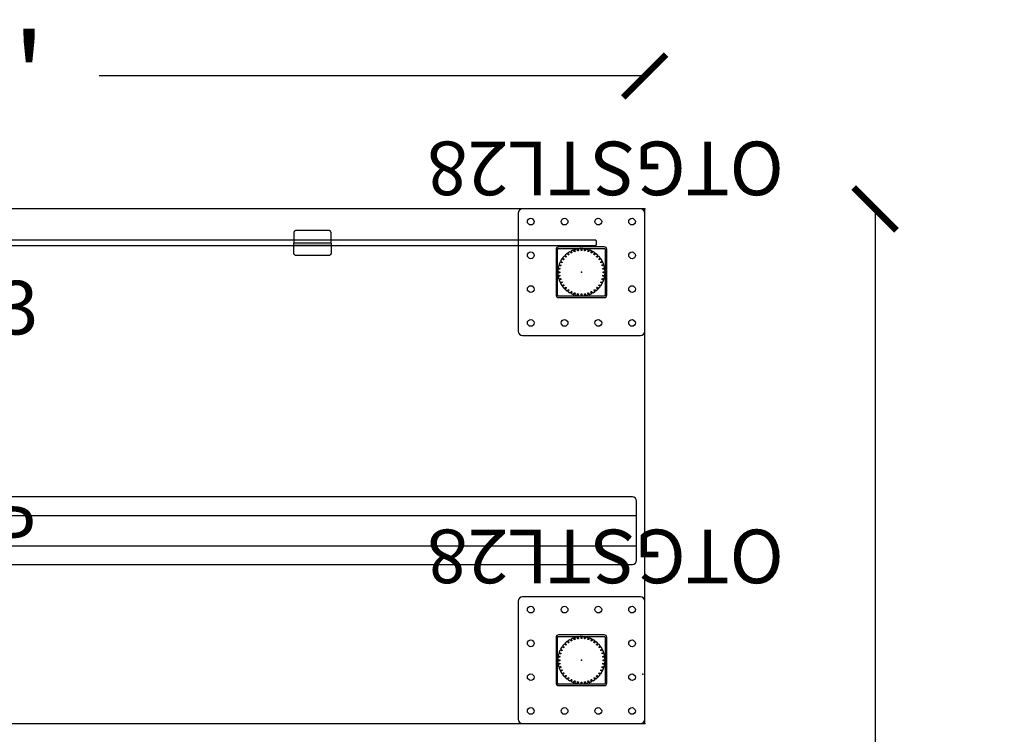
# Model space of a CAD drawing. Units: inches. Extents: x 435 to 935, y 1915 to 2040.
# Drawn here: x 481 to 526, y 2006 to 2040 of the extents above; entities that cross this region are included whole.
import ezdxf

# ---------------------------------------------------------------- set-up
doc = ezdxf.new("R2010")
doc.units = ezdxf.units.IN
doc.header["$LTSCALE"] = 8
doc.header["$MEASUREMENT"] = 0
doc.layers.get('0').update_dxf_attribs({"linetype": 'CONTINUOUS'})
doc.layers.get('Defpoints').update_dxf_attribs({"linetype": 'CONTINUOUS'})
for name, color, linetype in [('A-FURN', 7, 'CONTINUOUS'), ('AFUWA-P', 1, 'CONTINUOUS'), ('AFUWA-P-NODE', 1, 'CONTINUOUS'), ('AFUWA-P-TN', 1, 'CONTINUOUS'), ('AFUWK-P', 1, 'CONTINUOUS'), ('AFUWK-P-NODE', 1, 'CONTINUOUS'), ('AFUWK-P-TN', 1, 'CONTINUOUS'), ('AFUWS-P', 1, 'CONTINUOUS'), ('AFUWS-P-NODE', 1, 'CONTINUOUS'), ('AFUWS-P-TN', 1, 'CONTINUOUS')]:
    doc.layers.add(name, color=color, linetype=linetype)
doc.styles.add('GLOBAL', font='txt')
doc.styles.add('GLOBAL DIMS', font='txt', dxfattribs={"height": 4})
doc.styles.get("Standard").update_dxf_attribs({"font": 'arial.ttf', "height": 3.756598})
doc.dimstyles.new('Global Furniture Group', dxfattribs={"dimtxt": 4, "dimasz": 2, "dimexe": 0, "dimexo": 0, "dimgap": 1, "dimtad": 0, "dimtih": 1, "dimtoh": 1, "dimdec": 4, "dimrnd": 0.5, "dimzin": 3, "dimdsep": 46, "dimlunit": 4, "dimtxsty": 'GLOBAL DIMS', "dimblk": 'ARCHTICK', "dimcen": 0, "dimse1": 1, "dimse2": 1, "dimaunit": 1, "dimadec": 0, "dimazin": 0, "dimtfac": 1, "dimtdec": 4, "dimtmove": 2, "dimatfit": 3, "dimfxl": 0, "dimfrac": 1, "dimtolj": 1, "dimtzin": 0, "dimarcsym": 0})

# ---------------------------------------------------------------- blocks, each defined once
blk = doc.blocks.new('P_OTGSTL28')
at = {"layer": 'AFUWS-P'}
for points in [[(-2.953, 2.756), (-2.953, -2.756), (-2.939, -2.828), (-2.895, -2.895), (-2.828, -2.939), (-2.756, -2.953), (2.756, -2.953), (2.828, -2.939), (2.895, -2.895), (2.939, -2.828), (2.953, -2.756), (2.953, 2.756), (2.939, 2.828), (2.895, 2.895), (2.828, 2.939), (2.756, 2.953), (-2.756, 2.953), (-2.828, 2.939), (-2.895, 2.895), (-2.939, 2.828)], [(-2.304, 2.509), (-2.216, 2.42), (-2.205, 2.362), (-2.216, 2.304), (-2.251, 2.251), (-2.304, 2.216), (-2.362, 2.205), (-2.42, 2.216), (-2.509, 2.304), (-2.52, 2.362), (-2.509, 2.42), (-2.474, 2.474), (-2.42, 2.509), (-2.362, 2.52)], [(-0.729, 2.509), (-0.641, 2.42), (-0.63, 2.362), (-0.641, 2.304), (-0.676, 2.251), (-0.729, 2.216), (-0.787, 2.205), (-0.845, 2.216), (-0.934, 2.304), (-0.945, 2.362), (-0.934, 2.42), (-0.899, 2.474), (-0.845, 2.509), (-0.787, 2.52)], [(0.845, 2.509), (0.934, 2.42), (0.945, 2.362), (0.934, 2.304), (0.899, 2.251), (0.845, 2.216), (0.787, 2.205), (0.729, 2.216), (0.641, 2.304), (0.63, 2.362), (0.641, 2.42), (0.676, 2.474), (0.729, 2.509), (0.787, 2.52)], [(2.42, 2.509), (2.509, 2.42), (2.52, 2.362), (2.509, 2.304), (2.474, 2.251), (2.42, 2.216), (2.362, 2.205), (2.304, 2.216), (2.216, 2.304), (2.205, 2.362), (2.216, 2.42), (2.251, 2.474), (2.304, 2.509), (2.362, 2.52)], [(-2.304, 0.934), (-2.216, 0.845), (-2.205, 0.787), (-2.216, 0.729), (-2.251, 0.676), (-2.304, 0.641), (-2.362, 0.63), (-2.42, 0.641), (-2.509, 0.729), (-2.52, 0.787), (-2.509, 0.845), (-2.474, 0.899), (-2.42, 0.934), (-2.362, 0.945)], [(-1.181, -1.063), (-1.173, -1.106), (-1.147, -1.147), (-1.106, -1.173), (-1.063, -1.181), (1.063, -1.181), (1.106, -1.173), (1.147, -1.147), (1.173, -1.106), (1.181, -1.063), (1.181, 1.063), (1.173, 1.106), (1.147, 1.147), (1.106, 1.173), (1.063, 1.181), (-1.063, 1.181), (-1.106, 1.173), (-1.147, 1.147), (-1.173, 1.106), (-1.181, 1.063)], [(-1.11, 1.063), (-1.107, 1.08), (-1.096, 1.096), (-1.08, 1.107), (-1.063, 1.11), (1.063, 1.11), (1.08, 1.107), (1.096, 1.096), (1.107, 1.08), (1.11, 1.063), (1.11, -1.063), (1.107, -1.08), (1.096, -1.096), (1.08, -1.107), (1.063, -1.11), (-1.063, -1.11), (-1.08, -1.107), (-1.096, -1.096), (-1.107, -1.08), (-1.11, -1.063)], [(-0.903, -0.632), (-0.871, -0.609), (-0.832, -0.58), (-0.826, -0.588), (-0.82, -0.596), (-0.814, -0.604), (-0.808, -0.612), (-0.848, -0.641), (-0.86, -0.649), (-0.871, -0.657), (-0.88, -0.664), (-0.87, -0.677), (-0.86, -0.69), (-0.849, -0.703), (-0.838, -0.716), (-0.827, -0.729), (-0.816, -0.741), (-0.805, -0.753), (-0.793, -0.765), (-0.791, -0.763), (-0.785, -0.757), (-0.776, -0.748), (-0.765, -0.738), (-0.731, -0.703), (-0.724, -0.71), (-0.717, -0.717), (-0.71, -0.724), (-0.703, -0.731), (-0.738, -0.765), (-0.765, -0.793), (-0.753, -0.805), (-0.741, -0.816), (-0.729, -0.827), (-0.716, -0.838), (-0.703, -0.849), (-0.69, -0.86), (-0.677, -0.87), (-0.664, -0.88), (-0.662, -0.878), (-0.657, -0.871), (-0.649, -0.86), (-0.641, -0.848), (-0.612, -0.808), (-0.604, -0.814), (-0.596, -0.82), (-0.588, -0.826), (-0.58, -0.832), (-0.609, -0.871), (-0.617, -0.883), (-0.632, -0.903), (-0.618, -0.913), (-0.604, -0.922), (-0.59, -0.931), (-0.576, -0.94), (-0.562, -0.949), (-0.547, -0.957), (-0.533, -0.965), (-0.518, -0.973), (-0.517, -0.971), (-0.513, -0.963), (-0.5, -0.938), (-0.478, -0.894), (-0.469, -0.899), (-0.46, -0.903), (-0.451, -0.908), (-0.443, -0.912), (-0.465, -0.956), (-0.483, -0.991), (-0.468, -0.998), (-0.453, -1.005), (-0.437, -1.012), (-0.422, -1.018), (-0.406, -1.025), (-0.391, -1.031), (-0.375, -1.037), (-0.359, -1.042), (-0.356, -1.031), (-0.347, -1.005), (-0.332, -0.958), (-0.323, -0.961), (-0.313, -0.964), (-0.304, -0.967), (-0.294, -0.97), (-0.31, -1.017), (-0.314, -1.031), (-0.318, -1.043), (-0.321, -1.052), (-0.322, -1.054), (-0.306, -1.059), (-0.29, -1.064), (-0.274, -1.068), (-0.257, -1.072), (-0.241, -1.076), (-0.225, -1.079), (-0.208, -1.083), (-0.192, -1.086), (-0.191, -1.083), (-0.19, -1.074), (-0.186, -1.047), (-0.178, -0.998), (-0.168, -1), (-0.159, -1.001), (-0.149, -1.003), (-0.139, -1.004), (-0.147, -1.053), (-0.149, -1.067), (-0.151, -1.08), (-0.153, -1.092), (-0.136, -1.094), (-0.12, -1.096), (-0.103, -1.098), (-0.086, -1.099), (-0.07, -1.1), (-0.053, -1.101), (-0.036, -1.102), (-0.02, -1.102), (-0.02, -1.099), (-0.02, -1.091), (-0.02, -1.077), (-0.02, -1.063), (-0.02, -1.014), (-0.01, -1.014), (0, -1.014), (0.01, -1.014), (0.02, -1.014), (0.02, -1.063), (0.02, -1.077), (0.02, -1.091), (0.02, -1.099), (0.02, -1.102), (0.036, -1.102), (0.053, -1.101), (0.07, -1.1), (0.086, -1.099), (0.103, -1.098), (0.12, -1.096), (0.136, -1.094), (0.153, -1.092), (0.151, -1.08), (0.149, -1.067), (0.147, -1.053), (0.139, -1.004), (0.149, -1.003), (0.159, -1.001), (0.168, -1), (0.178, -0.998), (0.186, -1.047), (0.192, -1.086), (0.208, -1.083), (0.225, -1.079), (0.241, -1.076), (0.257, -1.072), (0.274, -1.068), (0.29, -1.064), (0.306, -1.059), (0.322, -1.054), (0.321, -1.052), (0.318, -1.043), (0.314, -1.031), (0.31, -1.017), (0.294, -0.97), (0.304, -0.967), (0.313, -0.964), (0.323, -0.961), (0.332, -0.958), (0.347, -1.005), (0.359, -1.042), (0.375, -1.037), (0.391, -1.031), (0.406, -1.025), (0.422, -1.018), (0.437, -1.012), (0.453, -1.005), (0.468, -0.998), (0.483, -0.991), (0.478, -0.981), (0.465, -0.956), (0.443, -0.912), (0.451, -0.908), (0.46, -0.903), (0.469, -0.899), (0.478, -0.894), (0.5, -0.938), (0.518, -0.973), (0.533, -0.965), (0.547, -0.957), (0.562, -0.949), (0.576, -0.94), (0.59, -0.931), (0.604, -0.922), (0.618, -0.913), (0.632, -0.903), (0.63, -0.901), (0.625, -0.894), (0.617, -0.883), (0.609, -0.871), (0.58, -0.832), (0.588, -0.826), (0.596, -0.82), (0.604, -0.814), (0.612, -0.808), (0.641, -0.848), (0.649, -0.86), (0.657, -0.871), (0.662, -0.878), (0.664, -0.88), (0.677, -0.87), (0.69, -0.86), (0.703, -0.849), (0.716, -0.838), (0.729, -0.827), (0.741, -0.816), (0.753, -0.805), (0.765, -0.793), (0.763, -0.791), (0.757, -0.785), (0.748, -0.776), (0.738, -0.765), (0.703, -0.731), (0.71, -0.724), (0.717, -0.717), (0.724, -0.71), (0.731, -0.703), (0.765, -0.738), (0.776, -0.748), (0.793, -0.765), (0.805, -0.753), (0.816, -0.741), (0.827, -0.729), (0.838, -0.716), (0.849, -0.703), (0.86, -0.69), (0.87, -0.677), (0.88, -0.664), (0.878, -0.662), (0.871, -0.657), (0.86, -0.649), (0.848, -0.641), (0.808, -0.612), (0.814, -0.604), (0.82, -0.596), (0.826, -0.588), (0.832, -0.58), (0.871, -0.609), (0.883, -0.617), (0.903, -0.632), (0.913, -0.618), (0.922, -0.604), (0.931, -0.59), (0.94, -0.576), (0.949, -0.562), (0.957, -0.547), (0.965, -0.533), (0.973, -0.518), (0.971, -0.517), (0.963, -0.513), (0.951, -0.507), (0.938, -0.5), (0.894, -0.478), (0.899, -0.469), (0.903, -0.46), (0.908, -0.451), (0.912, -0.443), (0.956, -0.465), (0.969, -0.472), (0.981, -0.478), (0.989, -0.482), (0.991, -0.483), (0.998, -0.468), (1.005, -0.453), (1.012, -0.437), (1.018, -0.422), (1.025, -0.406), (1.031, -0.391), (1.037, -0.375), (1.042, -0.359), (1.04, -0.358), (1.031, -0.356), (1.018, -0.352), (1.005, -0.347), (0.958, -0.332), (0.961, -0.323), (0.964, -0.313), (0.967, -0.304), (0.97, -0.294), (1.017, -0.31), (1.031, -0.314), (1.043, -0.318), (1.052, -0.321), (1.054, -0.322), (1.059, -0.306), (1.064, -0.29), (1.068, -0.274), (1.072, -0.257), (1.076, -0.241), (1.079, -0.225), (1.083, -0.208), (1.086, -0.192), (1.074, -0.19), (1.061, -0.188), (1.047, -0.186), (0.998, -0.178), (1, -0.168), (1.001, -0.159), (1.003, -0.149), (1.004, -0.139), (1.053, -0.147), (1.067, -0.149), (1.08, -0.151), (1.092, -0.153), (1.094, -0.136), (1.096, -0.12), (1.098, -0.103), (1.099, -0.086), (1.1, -0.07), (1.101, -0.053), (1.102, -0.036), (1.102, -0.02), (1.099, -0.02), (1.091, -0.02), (1.077, -0.02), (1.063, -0.02), (1.014, -0.02), (1.014, -0.01), (1.014, 0), (1.014, 0.01), (1.014, 0.02), (1.063, 0.02), (1.077, 0.02), (1.091, 0.02), (1.099, 0.02), (1.102, 0.02), (1.102, 0.036), (1.101, 0.053), (1.1, 0.07), (1.099, 0.086), (1.098, 0.103), (1.096, 0.12), (1.094, 0.136), (1.092, 0.153), (1.08, 0.151), (1.067, 0.149), (1.053, 0.147), (1.004, 0.139), (1.003, 0.149), (1.001, 0.159), (1, 0.168), (0.998, 0.178), (1.047, 0.186), (1.086, 0.192), (1.083, 0.208), (1.079, 0.225), (1.076, 0.241), (1.072, 0.257), (1.068, 0.274), (1.064, 0.29), (1.059, 0.306), (1.054, 0.322), (1.052, 0.321), (1.043, 0.318), (1.031, 0.314), (1.017, 0.31), (0.97, 0.294), (0.967, 0.304), (0.964, 0.313), (0.961, 0.323), (0.958, 0.332), (1.005, 0.347), (1.042, 0.359), (1.037, 0.375), (1.031, 0.391), (1.025, 0.406), (1.018, 0.422), (1.012, 0.437), (1.005, 0.453), (0.998, 0.468), (0.991, 0.483), (0.989, 0.482), (0.981, 0.478), (0.969, 0.472), (0.956, 0.465), (0.912, 0.443), (0.908, 0.451), (0.903, 0.46), (0.899, 0.469), (0.894, 0.478), (0.938, 0.5), (0.951, 0.507), (0.973, 0.518), (0.965, 0.533), (0.957, 0.547), (0.949, 0.562), (0.94, 0.576), (0.931, 0.59), (0.922, 0.604), (0.913, 0.618), (0.903, 0.632), (0.894, 0.625), (0.871, 0.609), (0.832, 0.58), (0.826, 0.588), (0.82, 0.596), (0.814, 0.604), (0.808, 0.612), (0.848, 0.641), (0.86, 0.649), (0.871, 0.657), (0.878, 0.662), (0.88, 0.664), (0.87, 0.677), (0.86, 0.69), (0.849, 0.703), (0.838, 0.716), (0.827, 0.729), (0.816, 0.741), (0.805, 0.753), (0.793, 0.765), (0.791, 0.763), (0.785, 0.757), (0.776, 0.748), (0.765, 0.738), (0.731, 0.703), (0.724, 0.71), (0.717, 0.717), (0.71, 0.724), (0.703, 0.731), (0.738, 0.765), (0.748, 0.776), (0.757, 0.785), (0.763, 0.791), (0.765, 0.793), (0.753, 0.805), (0.741, 0.816), (0.729, 0.827), (0.716, 0.838), (0.703, 0.849), (0.69, 0.86), (0.677, 0.87), (0.664, 0.88), (0.662, 0.878), (0.657, 0.871), (0.649, 0.86), (0.641, 0.848), (0.612, 0.808), (0.604, 0.814), (0.596, 0.82), (0.588, 0.826), (0.58, 0.832), (0.609, 0.871), (0.632, 0.903), (0.618, 0.913), (0.604, 0.922), (0.59, 0.931), (0.576, 0.94), (0.562, 0.949), (0.547, 0.957), (0.533, 0.965), (0.518, 0.973), (0.513, 0.963), (0.507, 0.951), (0.5, 0.938), (0.478, 0.894), (0.469, 0.899), (0.46, 0.903), (0.451, 0.908), (0.443, 0.912), (0.465, 0.956), (0.483, 0.991), (0.468, 0.998), (0.453, 1.005), (0.437, 1.012), (0.422, 1.018), (0.406, 1.025), (0.391, 1.031), (0.375, 1.037), (0.359, 1.042), (0.358, 1.04), (0.356, 1.031), (0.352, 1.018), (0.347, 1.005), (0.332, 0.958), (0.323, 0.961), (0.313, 0.964), (0.304, 0.967), (0.294, 0.97), (0.31, 1.017), (0.314, 1.031), (0.322, 1.054), (0.306, 1.059), (0.29, 1.064), (0.274, 1.068), (0.257, 1.072), (0.241, 1.076), (0.225, 1.079), (0.208, 1.083), (0.192, 1.086), (0.19, 1.074), (0.188, 1.061), (0.186, 1.047), (0.178, 0.998), (0.168, 1), (0.159, 1.001), (0.149, 1.003), (0.139, 1.004), (0.147, 1.053), (0.149, 1.067), (0.153, 1.092), (0.136, 1.094), (0.12, 1.096), (0.103, 1.098), (0.086, 1.099), (0.07, 1.1), (0.053, 1.101), (0.036, 1.102), (0.02, 1.102), (0.02, 1.099), (0.02, 1.091), (0.02, 1.077), (0.02, 1.063), (0.02, 1.014), (0.01, 1.014), (0, 1.014), (-0.01, 1.014), (-0.02, 1.014), (-0.02, 1.063), (-0.02, 1.077), (-0.02, 1.091), (-0.02, 1.099), (-0.02, 1.102), (-0.036, 1.102), (-0.053, 1.101), (-0.07, 1.1), (-0.086, 1.099), (-0.103, 1.098), (-0.12, 1.096), (-0.136, 1.094), (-0.153, 1.092), (-0.153, 1.089), (-0.151, 1.08), (-0.149, 1.067), (-0.147, 1.053), (-0.139, 1.004), (-0.149, 1.003), (-0.159, 1.001), (-0.168, 1), (-0.178, 0.998), (-0.186, 1.047), (-0.192, 1.086), (-0.208, 1.083), (-0.225, 1.079), (-0.241, 1.076), (-0.257, 1.072), (-0.274, 1.068), (-0.29, 1.064), (-0.306, 1.059), (-0.322, 1.054), (-0.321, 1.052), (-0.318, 1.043), (-0.314, 1.031), (-0.31, 1.017), (-0.294, 0.97), (-0.304, 0.967), (-0.313, 0.964), (-0.323, 0.961), (-0.332, 0.958), (-0.347, 1.005), (-0.359, 1.042), (-0.375, 1.037), (-0.391, 1.031), (-0.406, 1.025), (-0.422, 1.018), (-0.437, 1.012), (-0.453, 1.005), (-0.468, 0.998), (-0.483, 0.991), (-0.478, 0.981), (-0.465, 0.956), (-0.443, 0.912), (-0.451, 0.908), (-0.46, 0.903), (-0.469, 0.899), (-0.478, 0.894), (-0.5, 0.938), (-0.518, 0.973), (-0.533, 0.965), (-0.547, 0.957), (-0.562, 0.949), (-0.576, 0.94), (-0.59, 0.931), (-0.604, 0.922), (-0.618, 0.913), (-0.632, 0.903), (-0.63, 0.901), (-0.625, 0.894), (-0.617, 0.883), (-0.609, 0.871), (-0.58, 0.832), (-0.588, 0.826), (-0.596, 0.82), (-0.604, 0.814), (-0.612, 0.808), (-0.641, 0.848), (-0.664, 0.88), (-0.677, 0.87), (-0.69, 0.86), (-0.703, 0.849), (-0.716, 0.838), (-0.729, 0.827), (-0.741, 0.816), (-0.753, 0.805), (-0.765, 0.793), (-0.763, 0.791), (-0.757, 0.785), (-0.748, 0.776), (-0.738, 0.765), (-0.703, 0.731), (-0.71, 0.724), (-0.717, 0.717), (-0.724, 0.71), (-0.731, 0.703), (-0.765, 0.738), (-0.776, 0.748), (-0.785, 0.757), (-0.791, 0.763), (-0.793, 0.765), (-0.805, 0.753), (-0.816, 0.741), (-0.827, 0.729), (-0.838, 0.716), (-0.849, 0.703), (-0.86, 0.69), (-0.87, 0.677), (-0.88, 0.664), (-0.871, 0.657), (-0.86, 0.649), (-0.848, 0.641), (-0.808, 0.612), (-0.814, 0.604), (-0.82, 0.596), (-0.826, 0.588), (-0.832, 0.58), (-0.871, 0.609), (-0.903, 0.632), (-0.913, 0.618), (-0.922, 0.604), (-0.931, 0.59), (-0.94, 0.576), (-0.949, 0.562), (-0.957, 0.547), (-0.965, 0.533), (-0.973, 0.518), (-0.971, 0.517), (-0.963, 0.513), (-0.951, 0.507), (-0.938, 0.5), (-0.894, 0.478), (-0.899, 0.469), (-0.903, 0.46), (-0.908, 0.451), (-0.912, 0.443), (-0.956, 0.465), (-0.991, 0.483), (-0.998, 0.468), (-1.005, 0.453), (-1.012, 0.437), (-1.018, 0.422), (-1.025, 0.406), (-1.031, 0.391), (-1.037, 0.375), (-1.042, 0.359), (-1.04, 0.358), (-1.031, 0.356), (-1.018, 0.352), (-1.005, 0.347), (-0.958, 0.332), (-0.961, 0.323), (-0.964, 0.313), (-0.967, 0.304), (-0.97, 0.294), (-1.017, 0.31), (-1.031, 0.314), (-1.054, 0.322), (-1.059, 0.306), (-1.064, 0.29), (-1.068, 0.274), (-1.072, 0.257), (-1.076, 0.241), (-1.079, 0.225), (-1.083, 0.208), (-1.086, 0.192), (-1.083, 0.191), (-1.074, 0.19), (-1.061, 0.188), (-1.047, 0.186), (-0.998, 0.178), (-1, 0.168), (-1.001, 0.159), (-1.003, 0.149), (-1.004, 0.139), (-1.053, 0.147), (-1.092, 0.153), (-1.094, 0.136), (-1.096, 0.12), (-1.098, 0.103), (-1.099, 0.086), (-1.1, 0.07), (-1.101, 0.053), (-1.102, 0.036), (-1.102, 0.02), (-1.099, 0.02), (-1.091, 0.02), (-1.077, 0.02), (-1.063, 0.02), (-1.014, 0.02), (-1.014, 0.01), (-1.014, 0), (-1.014, -0.01), (-1.014, -0.02), (-1.063, -0.02), (-1.077, -0.02), (-1.091, -0.02), (-1.099, -0.02), (-1.102, -0.02), (-1.102, -0.036), (-1.101, -0.053), (-1.1, -0.07), (-1.099, -0.086), (-1.098, -0.103), (-1.096, -0.12), (-1.094, -0.136), (-1.092, -0.153), (-1.08, -0.151), (-1.067, -0.149), (-1.053, -0.147), (-1.004, -0.139), (-1.003, -0.149), (-1.001, -0.159), (-1, -0.168), (-0.998, -0.178), (-1.047, -0.186), (-1.061, -0.188), (-1.086, -0.192), (-1.083, -0.208), (-1.079, -0.225), (-1.076, -0.241), (-1.072, -0.257), (-1.068, -0.274), (-1.064, -0.29), (-1.059, -0.306), (-1.054, -0.322), (-1.052, -0.321), (-1.043, -0.318), (-1.031, -0.314), (-1.017, -0.31), (-0.97, -0.294), (-0.967, -0.304), (-0.964, -0.313), (-0.961, -0.323), (-0.958, -0.332), (-1.005, -0.347), (-1.042, -0.359), (-1.037, -0.375), (-1.031, -0.391), (-1.025, -0.406), (-1.018, -0.422), (-1.012, -0.437), (-1.005, -0.453), (-0.998, -0.468), (-0.991, -0.483), (-0.989, -0.482), (-0.981, -0.478), (-0.969, -0.472), (-0.956, -0.465), (-0.912, -0.443), (-0.908, -0.451), (-0.903, -0.46), (-0.899, -0.469), (-0.894, -0.478), (-0.938, -0.5), (-0.951, -0.507), (-0.973, -0.518), (-0.965, -0.533), (-0.957, -0.547), (-0.949, -0.562), (-0.94, -0.576), (-0.931, -0.59), (-0.922, -0.604), (-0.913, -0.618)], [(2.42, 0.934), (2.509, 0.845), (2.52, 0.787), (2.509, 0.729), (2.474, 0.676), (2.42, 0.641), (2.362, 0.63), (2.304, 0.641), (2.216, 0.729), (2.205, 0.787), (2.216, 0.845), (2.251, 0.899), (2.304, 0.934), (2.362, 0.945)], [(-2.304, -0.641), (-2.216, -0.729), (-2.205, -0.787), (-2.216, -0.845), (-2.251, -0.899), (-2.304, -0.934), (-2.362, -0.945), (-2.42, -0.934), (-2.509, -0.845), (-2.52, -0.787), (-2.509, -0.729), (-2.474, -0.676), (-2.42, -0.641), (-2.362, -0.63)], [(2.42, -0.641), (2.509, -0.729), (2.52, -0.787), (2.509, -0.845), (2.474, -0.899), (2.42, -0.934), (2.362, -0.945), (2.304, -0.934), (2.216, -0.845), (2.205, -0.787), (2.216, -0.729), (2.251, -0.676), (2.304, -0.641), (2.362, -0.63)], [(-2.304, -2.216), (-2.216, -2.304), (-2.205, -2.362), (-2.216, -2.42), (-2.251, -2.474), (-2.304, -2.509), (-2.362, -2.52), (-2.42, -2.509), (-2.509, -2.42), (-2.52, -2.362), (-2.509, -2.304), (-2.474, -2.251), (-2.42, -2.216), (-2.362, -2.205)], [(-0.729, -2.216), (-0.641, -2.304), (-0.63, -2.362), (-0.641, -2.42), (-0.676, -2.474), (-0.729, -2.509), (-0.787, -2.52), (-0.845, -2.509), (-0.934, -2.42), (-0.945, -2.362), (-0.934, -2.304), (-0.899, -2.251), (-0.845, -2.216), (-0.787, -2.205)], [(0.845, -2.216), (0.934, -2.304), (0.945, -2.362), (0.934, -2.42), (0.899, -2.474), (0.845, -2.509), (0.787, -2.52), (0.729, -2.509), (0.641, -2.42), (0.63, -2.362), (0.641, -2.304), (0.676, -2.251), (0.729, -2.216), (0.787, -2.205)], [(2.42, -2.216), (2.509, -2.304), (2.52, -2.362), (2.509, -2.42), (2.474, -2.474), (2.42, -2.509), (2.362, -2.52), (2.304, -2.509), (2.216, -2.42), (2.205, -2.362), (2.216, -2.304), (2.251, -2.251), (2.304, -2.216), (2.362, -2.205)]]:
    blk.add_lwpolyline(points, close=True, dxfattribs=at)
at = {"layer": 'AFUWS-P-NODE'}
blk.add_point((0, 0), dxfattribs=at)
at = {"layer": 'AFUWS-P-TN', "style": 'GLOBAL', "flags": 1}
for tag in ['CAPPN', 'CAPMG', 'CAPMC', 'CAPQT', 'CAPDH', 'CAPGC']:
    blk.add_attdef(tag, (0, 0), '', height=0.001, dxfattribs=at)
at = {"layer": 'AFUWS-P-TN'}
blk.add_attdef('CAPTG', (-9.442, -6.091), '', height=2.5, dxfattribs=at)
blk = doc.blocks.new('P_OTGPCLP3')
at = {"layer": 'AFUWA-P'}
for p, q in [((-20.875, -1.462), (-19.125, -1.462)), ((-20.875, -1.712), (-19.125, -1.712)), ((20.875, -1.462), (19.125, -1.462)), ((20.875, -1.712), (19.125, -1.712))]:
    blk.add_line(p, q, dxfattribs=at)
for points in [[(-20.875, -1.567), (-20.875, -1.527), (-20.875, -1.487), (-20.875, -1.446), (-20.875, -1.406), (-20.875, -1.366), (-20.875, -1.326), (-20.875, -1.286), (-20.875, -1.246), (-20.875, -1.205), (-20.875, -1.165), (-20.875, -1.125), (-20.874, -1.113), (-20.873, -1.101), (-20.87, -1.089), (-20.865, -1.077), (-20.86, -1.066), (-20.854, -1.056), (-20.847, -1.046), (-20.838, -1.037), (-20.829, -1.028), (-20.819, -1.021), (-20.809, -1.015), (-20.798, -1.01), (-20.786, -1.005), (-20.774, -1.002), (-20.762, -1.001), (-20.75, -1), (-20.625, -1), (-20.5, -1), (-20.375, -1), (-20.25, -1), (-20.125, -1), (-20, -1), (-19.875, -1), (-19.75, -1), (-19.625, -1), (-19.5, -1), (-19.375, -1), (-19.25, -1), (-19.239, -1.001), (-19.227, -1.002), (-19.216, -1.005), (-19.205, -1.008), (-19.193, -1.014), (-19.182, -1.02), (-19.171, -1.028), (-19.162, -1.037), (-19.153, -1.046), (-19.146, -1.056), (-19.14, -1.066), (-19.135, -1.077), (-19.13, -1.089), (-19.127, -1.101), (-19.126, -1.113), (-19.125, -1.125), (-19.125, -1.165), (-19.125, -1.205), (-19.125, -1.246), (-19.125, -1.286), (-19.125, -1.326), (-19.125, -1.366), (-19.125, -1.406), (-19.125, -1.446), (-19.125, -1.487), (-19.125, -1.527), (-19.125, -1.567), (-19.125, -1.571), (-19.126, -1.575), (-19.128, -1.578), (-19.131, -1.581), (-19.134, -1.584), (-19.137, -1.586), (-19.141, -1.587), (-19.145, -1.587), (-19.152, -1.587), (-19.161, -1.587), (-19.172, -1.587), (-19.586, -1.587), (-19.793, -1.587), (-20, -1.587), (-20.207, -1.587), (-20.414, -1.587), (-20.621, -1.587), (-20.828, -1.587), (-20.848, -1.587), (-20.853, -1.587), (-20.855, -1.587), (-20.859, -1.587), (-20.863, -1.586), (-20.866, -1.584), (-20.869, -1.581), (-20.872, -1.578), (-20.874, -1.575), (-20.875, -1.571)], [(20.875, -1.567), (20.875, -1.527), (20.875, -1.487), (20.875, -1.446), (20.875, -1.406), (20.875, -1.366), (20.875, -1.326), (20.875, -1.286), (20.875, -1.246), (20.875, -1.205), (20.875, -1.165), (20.875, -1.125), (20.874, -1.113), (20.873, -1.101), (20.87, -1.089), (20.865, -1.077), (20.86, -1.066), (20.854, -1.056), (20.847, -1.046), (20.838, -1.037), (20.829, -1.028), (20.819, -1.021), (20.809, -1.015), (20.798, -1.01), (20.786, -1.005), (20.774, -1.002), (20.762, -1.001), (20.75, -1), (20.625, -1), (20.5, -1), (20.375, -1), (20.25, -1), (20.125, -1), (20, -1), (19.875, -1), (19.75, -1), (19.625, -1), (19.5, -1), (19.375, -1), (19.25, -1), (19.239, -1.001), (19.227, -1.002), (19.216, -1.005), (19.205, -1.008), (19.193, -1.014), (19.182, -1.02), (19.171, -1.028), (19.162, -1.037), (19.153, -1.046), (19.146, -1.056), (19.14, -1.066), (19.135, -1.077), (19.13, -1.089), (19.127, -1.101), (19.126, -1.113), (19.125, -1.125), (19.125, -1.165), (19.125, -1.205), (19.125, -1.246), (19.125, -1.286), (19.125, -1.326), (19.125, -1.366), (19.125, -1.406), (19.125, -1.446), (19.125, -1.487), (19.125, -1.527), (19.125, -1.567), (19.125, -1.571), (19.126, -1.575), (19.128, -1.578), (19.131, -1.581), (19.134, -1.584), (19.137, -1.586), (19.141, -1.587), (19.145, -1.587), (19.152, -1.587), (19.161, -1.587), (19.172, -1.587), (19.586, -1.587), (19.793, -1.587), (20, -1.587), (20.207, -1.587), (20.414, -1.587), (20.621, -1.587), (20.828, -1.587), (20.848, -1.587), (20.853, -1.587), (20.855, -1.587), (20.859, -1.587), (20.863, -1.586), (20.866, -1.584), (20.869, -1.581), (20.872, -1.578), (20.874, -1.575), (20.875, -1.571)], [(-20.875, -1.607), (-20.875, -1.647), (-20.875, -1.687), (-20.875, -1.728), (-20.875, -1.768), (-20.875, -1.808), (-20.875, -1.848), (-20.875, -1.888), (-20.875, -1.928), (-20.875, -1.969), (-20.875, -2.009), (-20.875, -2.049), (-20.874, -2.061), (-20.873, -2.073), (-20.87, -2.085), (-20.865, -2.097), (-20.86, -2.108), (-20.854, -2.118), (-20.847, -2.128), (-20.838, -2.137), (-20.829, -2.145), (-20.819, -2.153), (-20.809, -2.159), (-20.798, -2.164), (-20.786, -2.168), (-20.774, -2.171), (-20.762, -2.173), (-20.75, -2.174), (-20.625, -2.174), (-20.5, -2.174), (-20.375, -2.174), (-20.25, -2.174), (-20.125, -2.174), (-20, -2.174), (-19.875, -2.174), (-19.75, -2.174), (-19.625, -2.174), (-19.5, -2.174), (-19.375, -2.174), (-19.25, -2.174), (-19.239, -2.173), (-19.227, -2.172), (-19.216, -2.169), (-19.205, -2.166), (-19.193, -2.16), (-19.182, -2.154), (-19.171, -2.146), (-19.162, -2.137), (-19.153, -2.128), (-19.146, -2.118), (-19.14, -2.108), (-19.135, -2.097), (-19.13, -2.085), (-19.127, -2.073), (-19.126, -2.061), (-19.125, -2.049), (-19.125, -2.009), (-19.125, -1.969), (-19.125, -1.928), (-19.125, -1.888), (-19.125, -1.848), (-19.125, -1.808), (-19.125, -1.768), (-19.125, -1.728), (-19.125, -1.687), (-19.125, -1.647), (-19.125, -1.607), (-19.125, -1.603), (-19.126, -1.599), (-19.128, -1.596), (-19.131, -1.593), (-19.134, -1.59), (-19.137, -1.588), (-19.141, -1.587), (-19.145, -1.587), (-19.152, -1.587), (-19.161, -1.587), (-19.172, -1.587), (-19.586, -1.587), (-19.793, -1.587), (-20, -1.587), (-20.207, -1.587), (-20.414, -1.587), (-20.621, -1.587), (-20.828, -1.587), (-20.848, -1.587), (-20.853, -1.587), (-20.855, -1.587), (-20.859, -1.587), (-20.863, -1.588), (-20.866, -1.59), (-20.869, -1.593), (-20.872, -1.596), (-20.874, -1.599), (-20.875, -1.603)], [(20.875, -1.607), (20.875, -1.647), (20.875, -1.687), (20.875, -1.728), (20.875, -1.768), (20.875, -1.808), (20.875, -1.848), (20.875, -1.888), (20.875, -1.928), (20.875, -1.969), (20.875, -2.009), (20.875, -2.049), (20.874, -2.061), (20.873, -2.073), (20.87, -2.085), (20.865, -2.097), (20.86, -2.108), (20.854, -2.118), (20.847, -2.128), (20.838, -2.137), (20.829, -2.145), (20.819, -2.153), (20.809, -2.159), (20.798, -2.164), (20.786, -2.168), (20.774, -2.171), (20.762, -2.173), (20.75, -2.174), (20.625, -2.174), (20.5, -2.174), (20.375, -2.174), (20.25, -2.174), (20.125, -2.174), (20, -2.174), (19.875, -2.174), (19.75, -2.174), (19.625, -2.174), (19.5, -2.174), (19.375, -2.174), (19.25, -2.174), (19.239, -2.173), (19.227, -2.172), (19.216, -2.169), (19.205, -2.166), (19.193, -2.16), (19.182, -2.154), (19.171, -2.146), (19.162, -2.137), (19.153, -2.128), (19.146, -2.118), (19.14, -2.108), (19.135, -2.097), (19.13, -2.085), (19.127, -2.073), (19.126, -2.061), (19.125, -2.049), (19.125, -2.009), (19.125, -1.969), (19.125, -1.928), (19.125, -1.888), (19.125, -1.848), (19.125, -1.808), (19.125, -1.768), (19.125, -1.728), (19.125, -1.687), (19.125, -1.647), (19.125, -1.607), (19.125, -1.603), (19.126, -1.599), (19.128, -1.596), (19.131, -1.593), (19.134, -1.59), (19.137, -1.588), (19.141, -1.587), (19.145, -1.587), (19.152, -1.587), (19.161, -1.587), (19.172, -1.587), (19.586, -1.587), (19.793, -1.587), (20, -1.587), (20.207, -1.587), (20.414, -1.587), (20.621, -1.587), (20.828, -1.587), (20.848, -1.587), (20.853, -1.587), (20.855, -1.587), (20.859, -1.587), (20.863, -1.588), (20.866, -1.59), (20.869, -1.593), (20.872, -1.596), (20.874, -1.599), (20.875, -1.603)]]:
    blk.add_lwpolyline(points, close=True, dxfattribs=at)
at = {"layer": 'AFUWA-P-NODE'}
for p in [(0, 0), (0, -1.587)]:
    blk.add_point(p, dxfattribs=at)
at = {"layer": 'AFUWA-P-TN', "style": 'GLOBAL', "flags": 1}
for tag in ['CAPPN', 'CAPMG', 'CAPMC', 'CAPQT', 'CAPDH', 'CAPGC']:
    blk.add_attdef(tag, (0, 0), '', height=0.001, dxfattribs=at)
at = {"layer": 'AFUWA-P-TN'}
blk.add_attdef('CAPTG', (-9.95, -5.852), '', height=2.5, dxfattribs=at)
blk = doc.blocks.new('P_SLAP71')
at = {"layer": 'AFUWA-P'}
blk.add_lwpolyline([(0, -0.12), (16.595, -0.12), (33.19, -0.12), (33.201, -0.119), (33.212, -0.116), (33.223, -0.11), (33.232, -0.103), (33.24, -0.093), (33.246, -0.082), (33.249, -0.071), (33.25, -0.06), (33.25, -0.028), (33.25, 0.005), (33.25, 0.037), (33.25, 0.07), (33.249, 0.081), (33.246, 0.092), (33.24, 0.103), (33.232, 0.112), (33.223, 0.12), (33.212, 0.126), (33.201, 0.129), (33.19, 0.13), (0, 0.13)], dxfattribs=at)
blk.add_lwpolyline([(21.19, -0.065), (21.19, -0.065), (21.19, -0.065), (21.19, -0.065)], close=True, dxfattribs=at)
at = {"layer": 'AFUWA-P-TN'}
blk.add_attdef('CAPTG', (-7.419, 0.648), '', height=2.5, dxfattribs=at)
at = {"layer": 'AFUWA-P-TN', "style": 'GLOBAL', "flags": 1}
for tag in ['CAPPN', 'CAPMG', 'CAPMC', 'CAPQT', 'CAPDH', 'CAPGC']:
    blk.add_attdef(tag, (0, 0), '', height=0.001, dxfattribs=at)
blk = doc.blocks.new('P_SLSB71T')
at = {"layer": 'AFUWS-P'}
for p, q in [((-35.124, 0.709), (35.12, 0.709)), ((-35.124, -0.708), (35.12, -0.708))]:
    blk.add_line(p, q, dxfattribs=at)
blk.add_lwpolyline([(-34.927, -1.574), (34.923, -1.574), (34.996, -1.56), (35.062, -1.517), (35.106, -1.45), (35.12, -1.377), (35.12, -0.944), (35.12, -0.871), (35.12, -0.866), (35.12, -0.787), (35.12, -0.773), (35.12, -0.708), (35.12, 0.709), (35.12, 0.784), (35.12, 0.788), (35.12, 0.867), (35.12, 0.872), (35.12, 0.945), (35.12, 1.378), (35.106, 1.451), (35.062, 1.518), (34.996, 1.561), (34.923, 1.575), (-34.927, 1.575)], dxfattribs=at)
at = {"layer": 'AFUWS-P-TN', "style": 'GLOBAL', "flags": 1}
for tag in ['CAPPN', 'CAPMG', 'CAPMC', 'CAPQT', 'CAPDH', 'CAPGC']:
    blk.add_attdef(tag, (0, 0), '', height=0.001, dxfattribs=at)
at = {"layer": 'AFUWS-P-TN'}
blk.add_attdef('CAPTG', (-8.803, -6.091), '', height=2.5, dxfattribs=at)
blk = doc.blocks.new('P_SL7124TOP')
at = {"layer": 'AFUWK-P'}
blk.add_lwpolyline([(35.5, -24), (70.94, -24), (70.951, -23.999), (70.962, -23.996), (70.973, -23.99), (70.982, -23.982), (70.99, -23.973), (70.996, -23.962), (70.999, -23.951), (71, -23.94), (71, -17.97), (71, -12), (71, -0.06), (70.999, -0.049), (70.996, -0.038), (70.99, -0.027), (70.982, -0.018), (70.973, -0.01), (70.962, -0.004), (70.951, -0.001), (70.94, 0), (53.22, 0), (35.5, 0)], dxfattribs=at)
at = {"layer": 'AFUWK-P-NODE'}
for p in [(71, 0), (71, -24)]:
    blk.add_point(p, dxfattribs=at)
at = {"layer": 'AFUWK-P-TN', "style": 'GLOBAL', "flags": 1}
for tag in ['CAPPN', 'CAPMG', 'CAPMC', 'CAPQT', 'CAPDH', 'CAPGC']:
    blk.add_attdef(tag, (0, 0), '', height=0.001, dxfattribs=at)
at = {"layer": 'AFUWK-P-TN'}
blk.add_attdef('CAPTG', (24.431, -16.358), '', height=2.5, dxfattribs=at)
blk = doc.blocks.new('_ArchTick')
at = {"color": 0, "linetype": 'ByBlock', "const_width": 0.15}
blk.add_lwpolyline([(-0.5, -0.5), (0.5, 0.5)], dxfattribs=at)
blk = doc.blocks.new('*D48')
at = {"layer": 'A-FURN', "color": 0, "lineweight": -2, "transparency": 16777216}
for p, q in [((438.714, 2036.917), (464.167, 2036.917)), ((509.714, 2036.917), (484.262, 2036.917))]:
    blk.add_line(p, q, dxfattribs=at)
at = {"layer": 'Defpoints', "color": 0, "transparency": 16777216}
for p in [(509.714, 2036.917), (438.714, 2022.327), (509.714, 2022.327)]:
    blk.add_point(p, dxfattribs=at)
at = {"layer": 'A-FURN', "color": 0, "lineweight": -2, "transparency": 16777216, "xscale": 2, "yscale": 2, "zscale": 2, "rotation": 180}
blk.add_blockref('_ArchTick', (438.714, 2036.917), dxfattribs=at)
at = {"layer": 'A-FURN', "color": 0, "lineweight": -2, "transparency": 16777216, "xscale": 2, "yscale": 2, "zscale": 2}
blk.add_blockref('_ArchTick', (509.714, 2036.917), dxfattribs=at)
at = {"layer": 'A-FURN', "color": 0, "transparency": 16777216, "insert": (474.214, 2036.917), "char_height": 4, "attachment_point": 5, "style": 'GLOBAL DIMS'}
blk.add_mtext('\\A1;5\'-11"', dxfattribs=at)
blk = doc.blocks.new('*D49')
at = {"layer": 'A-FURN', "color": 0, "lineweight": -2, "transparency": 16777216}
for p, q in [((520.46, 2030.717), (520.46, 1998.098)), ((520.46, 1958.717), (520.46, 1991.336))]:
    blk.add_line(p, q, dxfattribs=at)
at = {"layer": 'Defpoints', "color": 0, "transparency": 16777216}
for p in [(497.307, 2030.717), (497.313, 1958.717), (520.46, 1958.717)]:
    blk.add_point(p, dxfattribs=at)
at = {"layer": 'A-FURN', "color": 0, "lineweight": -2, "transparency": 16777216, "xscale": 2, "yscale": 2, "zscale": 2}
for p, rotation in [((520.46, 2030.717), 90), ((520.46, 1958.717), 270)]:
    blk.add_blockref('_ArchTick', p, dxfattribs=dict(at, rotation=rotation))
at = {"layer": 'A-FURN', "color": 0, "transparency": 16777216, "insert": (520.46, 1994.717), "char_height": 4, "attachment_point": 5, "style": 'GLOBAL DIMS'}
blk.add_mtext('\\A1;6\'-0"', dxfattribs=at)
blk = doc.blocks.new('P_VI-OTGHABASE2')
at = {"layer": 'AFUWS-P-NODE'}
blk.add_point((0, 0), dxfattribs=at)
at = {"layer": 'AFUWS-P-TN', "style": 'GLOBAL'}
blk.add_attdef('CAPTG', (23.948, 17.268), '', height=2.5, rotation=90, dxfattribs=at)
at = {"layer": 'AFUWS-P-TN', "style": 'GLOBAL', "flags": 1}
for tag in ['CAPPN', 'CAPPD', 'CAPMG', 'CAPMC', 'CAPGC', 'CAPALIAS1', 'CAPALIAS2', 'CAPALIAS3', 'CAPBLDG', 'CAPFLOOR', 'CAPDEPT', 'CAPPERSON', 'CAPPL', 'CAPQT', 'CAPDH']:
    blk.add_attdef(tag, (0, 0), '', height=0.001, dxfattribs=at)

msp = doc.modelspace()

# ---------------------------------------------------------------- block references
at = {"layer": 'A-FURN', "rotation": 180}
for p in [(506.76157, 2027.76438), (506.76157, 2009.6699)]:
    msp.add_blockref('P_OTGSTL28', p, dxfattribs=at).add_auto_attribs({'CAPTG': 'OTGSTL28'})
at = {"layer": 'A-FURN'}
for name, p in [('P_SLAP71', (474.21432, 2029.13021)), ('P_SLSB71T', (474.21432, 2015.71714))]:
    msp.add_blockref(name, p, dxfattribs=at)
for name, p, values in [('P_SL7124TOP', (438.71432, 2030.71714), {'CAPTG': 'SL7124TOP'}), ('P_OTGPCLP3', (474.21432, 2030.71714), {'CAPTG': 'OTGPLCP3'})]:
    msp.add_blockref(name, p, dxfattribs=at).add_auto_attribs(values)
at = {"layer": 'A-FURN', "rotation": 180}
msp.add_blockref('P_VI-OTGHABASE2', (509.63232, 2009.02426), dxfattribs=at)

# ---------------------------------------------------------------- dimensions: what is measured, and where the dimension line sits
at = {"layer": 'A-FURN'}
dim = msp.add_linear_dim(base=(509.71432, 2036.91706), p1=(438.71432, 2022.32662), p2=(509.71432, 2022.32662), dimstyle='Global Furniture Group', dxfattribs=at)
dim.commit()
dim.dimension.update_dxf_attribs({"geometry": '*D48', "text_midpoint": (474.21432, 2036.91706)})
dim = msp.add_linear_dim(base=(520.46017, 1958.71714), p1=(497.30701, 2030.71714), p2=(497.31349, 1958.71714), angle=90, dimstyle='Global Furniture Group', dxfattribs=at)
dim.commit()
dim.dimension.update_dxf_attribs({"geometry": '*D49', "text_midpoint": (520.46017, 1994.71714)})

doc.saveas('drawing.dxf')
